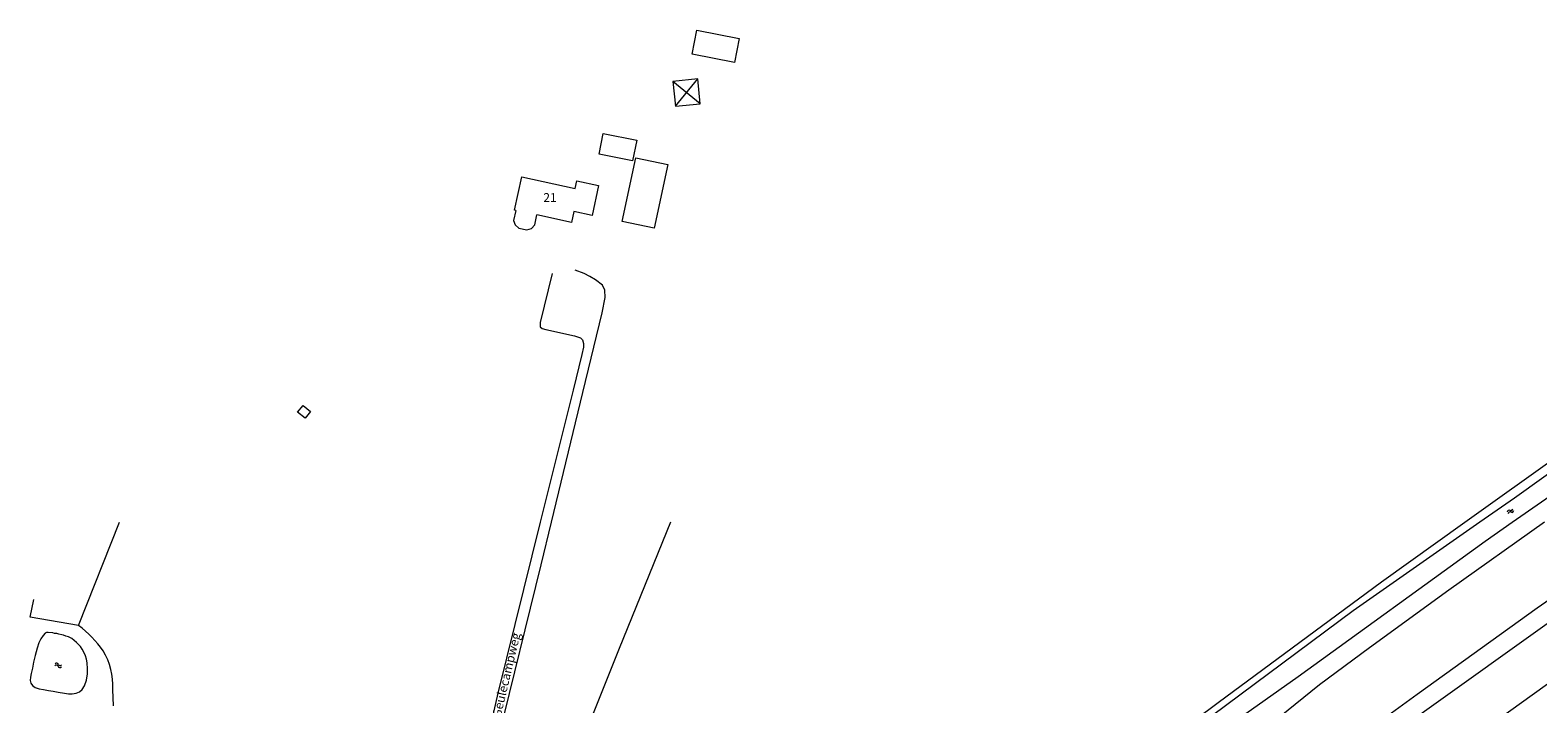
# Model space of a CAD drawing. Units: metres. Extents: x 208920 to 209662, y 438442 to 439128.
# Drawn here: x 208924 to 209268, y 438959 to 439112 of the extents above; entities that cross this region are included whole.
import ezdxf

# ---------------------------------------------------------------- set-up
doc = ezdxf.new("R2010")
doc.units = ezdxf.units.M
doc.header["$MEASUREMENT"] = 0
for name, color, linetype, lineweight in [('B01', 7, 'Continuous', 0), ('B11', 7, 'Continuous', 0), ('B14', 7, 'Continuous', 0), ('S05', 7, 'Continuous', 0), ('S07', 7, 'Continuous', 0), ('T02', 7, 'Continuous', 0), ('T03', 7, 'Continuous', 0), ('T09', 7, 'Continuous', 0), ('V00', 7, 'Continuous', 0), ('W00', 7, 'Continuous', 0), ('Z02', 7, 'Continuous', 0), ('Z06', 7, 'Continuous', 0)]:
    doc.layers.add(name, color=color, linetype=linetype, lineweight=lineweight)
doc.styles.add('ISO', font='arial.ttf', dxfattribs={"height": 1})

msp = doc.modelspace()

# ---------------------------------------------------------------- linework, layer by layer
at = {"layer": 'B01', "color": 7}
for p, q in [((209034.898, 439071.208), (209036.529, 439078.797)), ((209036.529, 439078.797), (209048.762, 439076.17)), ((209035.191, 439071.145), (209034.7, 439068.857)), ((209035.191, 439071.145), (209034.898, 439071.208)), ((209039.495, 439067.827), (209039.986, 439070.115)), ((209047.925, 439068.41), (209039.986, 439070.115)), ((209048.451, 439070.859), (209047.925, 439068.41)), ((209034.7, 439068.857), (209035.044, 439067.842)), ((209035.044, 439067.842), (209035.855, 439067.095)), ((209035.855, 439067.095), (209037.718, 439066.695)), ((209037.718, 439066.695), (209038.764, 439067.043)), ((209038.764, 439067.043), (209039.495, 439067.827))]:
    msp.add_line(p, q, dxfattribs=at)
at = {"layer": 'B11', "color": 7}
for p, q in [((209048.762, 439076.17), (209049.13, 439077.884)), ((209049.13, 439077.884), (209054.062, 439076.824)), ((209054.062, 439076.824), (209052.589, 439069.97)), ((209052.589, 439069.97), (209048.451, 439070.859))]:
    msp.add_line(p, q, dxfattribs=at)
at = {"layer": 'B14', "color": 7}
for p, q in [((209075.407, 439106.752), (209076.484, 439112.246)), ((209076.484, 439112.246), (209086.172, 439110.347)), ((209086.172, 439110.347), (209085.095, 439104.852)), ((209085.095, 439104.852), (209075.407, 439106.752)), ((209054.192, 439083.96), (209055.149, 439088.696)), ((209055.149, 439088.696), (209062.771, 439087.156)), ((209061.814, 439082.42), (209054.192, 439083.96)), ((209062.771, 439087.156), (209061.814, 439082.42)), ((209059.452, 439068.621), (209062.551, 439083.15)), ((209062.551, 439083.15), (209069.844, 439081.594)), ((209069.844, 439081.594), (209066.745, 439067.065)), ((209066.745, 439067.065), (209059.452, 439068.621)), ((208985.414, 439025.128), (208986.675, 439026.665)), ((208986.675, 439026.665), (208988.371, 439025.272)), ((208987.11, 439023.736), (208985.414, 439025.128)), ((208988.371, 439025.272), (208987.11, 439023.736))]:
    msp.add_line(p, q, dxfattribs=at)
at = {"layer": 'S05', "color": 7}
for centre, start, end in [((209261.759259, 439002.346627), 60.205383, 184.060409), ((209261.998608, 439001.96556), 60.205383, 184.060409), ((209262.181618, 439003.084268), 240.205383, 4.060409), ((209262.420966, 439002.7032), 240.205383, 4.060409), ((208930.385735, 438967.017961), 20.258306, 144.113332), ((208930.446917, 438967.463783), 20.258306, 144.113332), ((208931.183155, 438967.312276), 200.258306, 324.113332), ((208931.244337, 438967.758098), 200.258306, 324.113332)]:
    msp.add_arc(centre, 0.425, start, end, dxfattribs=at)
at = {"layer": 'S07', "color": 7}
for p, q in [((209076.6815, 439101.1195), (209071.026, 439100.548)), ((209071.5975, 439094.8925), (209076.6815, 439101.1195)), ((209077.253, 439095.464), (209076.6815, 439101.1195)), ((209077.253, 439095.464), (209071.026, 439100.548)), ((209071.026, 439100.548), (209071.5975, 439094.8925)), ((209071.5975, 439094.8925), (209077.253, 439095.464))]:
    msp.add_line(p, q, dxfattribs=at)
at = {"layer": 'T02', "color": 7}
for p, q in [((209251.66, 439000), (209273.716, 439015.736)), ((208935.458, 438976.475), (208944.83, 439000)), ((209070.498, 439000), (209058.766, 438971.201)), ((209232.618, 438986.414), (209251.66, 439000)), ((209195.365, 438958.927), (209232.618, 438986.414)), ((209058.766, 438971.201), (209045.55, 438938.409)), ((208943.418, 438958.18), (208943.253, 438961.904)), ((209142.875, 438919.703), (209195.365, 438958.927))]:
    msp.add_line(p, q, dxfattribs=at)
for centre, radius, start, end in [((208921.792665, 438957.759416), 23.173573, 33.851272, 53.864647), ((208928.70419, 438962.888864), 14.582107, 356.127341, 32.240302)]:
    msp.add_arc(centre, radius, start, end, dxfattribs=at)
at = {"layer": 'T03', "color": 7}
for p, q in [((208924.414, 438978.398), (208925.274, 438982.392)), ((208935.458, 438976.475), (208924.414, 438978.398))]:
    msp.add_line(p, q, dxfattribs=at)
at = {"layer": 'T09', "color": 7}
for p, q in [((209296.455, 439029.55), (209262.97, 439005.508)), ((209262.45, 439000), (209298.809, 439025.42)), ((209262.97, 439005.508), (209255.096, 439000)), ((209255.096, 439000), (209226.195, 438979.782)), ((209256.288, 438995.692), (209262.45, 439000)), ((209213.634, 438964.806), (209256.288, 438995.692)), ((209226.195, 438979.782), (209181.047, 438946.248)), ((209181.253, 438941.974), (209213.634, 438964.806))]:
    msp.add_line(p, q, dxfattribs=at)
at = {"layer": 'V00', "color": 7}
for p, q in [((209043.477, 439056.73), (209040.713, 439045.588)), ((209050.75, 439056.718), (209048.759, 439057.484)), ((209052.099, 439056.07), (209050.75, 439056.718)), ((209053.387, 439055.297), (209052.099, 439056.07)), ((209054.928, 439054.052), (209053.387, 439055.297)), ((209055.517, 439052.983), (209054.928, 439054.052)), ((209055.575, 439051.248), (209055.517, 439052.983)), ((209054.885, 439047.812), (209055.575, 439051.248)), ((209050.476, 439029.58), (209054.885, 439047.812)), ((209040.713, 439045.588), (209040.764, 439044.597)), ((209040.764, 439044.597), (209041.202, 439044.209)), ((209041.202, 439044.209), (209042.03, 439044.01)), ((209042.03, 439044.01), (209048.614, 439042.524)), ((209048.614, 439042.524), (209049.962, 439042.041)), ((209049.962, 439042.041), (209050.421, 439041.591)), ((209050.664, 439039.962), (209050.267, 439038.305)), ((209050.421, 439041.591), (209050.656, 439040.809)), ((209050.656, 439040.809), (209050.664, 439039.962)), ((209050.267, 439038.305), (209048.238, 439030.171)), ((209048.238, 439030.171), (209042.311, 439006.412)), ((209043.324, 439000), (209050.476, 439029.58)), ((209042.311, 439006.412), (209040.729, 439000)), ((209040.729, 439000), (209031.197, 438961.368)), ((209040.979, 438990.304), (209043.324, 439000)), ((209269.868, 439000), (209248.048, 438984.539)), ((209268.127, 438980.477), (209296.065, 439000)), ((209028.992, 438941.853), (209040.979, 438990.304)), ((209248.048, 438984.539), (209229.912, 438971.389)), ((209239.286, 438954.683), (209274.681, 438979.962)), ((209240.776, 438960.792), (209268.127, 438980.477)), ((209229.912, 438971.389), (209218.506, 438962.973)), ((209275.348, 438966.601), (209241.924, 438942.602)), ((209031.197, 438961.368), (209026.646, 438942.06)), ((209218.506, 438962.973), (209205.796, 438952.706)), ((209213.346, 438940.9), (209240.776, 438960.792))]:
    msp.add_line(p, q, dxfattribs=at)
at = {"layer": 'W00', "color": 7}
for p, q in [((208927.347, 438974.216), (208926.876, 438973.402)), ((208927.869, 438974.737), (208927.347, 438974.216)), ((208928.145, 438974.851), (208927.869, 438974.737)), ((208928.5, 438974.878), (208928.145, 438974.851)), ((208929.58, 438974.771), (208928.5, 438974.878)), ((208929.972, 438974.671), (208929.58, 438974.771)), ((208930.47, 438974.609), (208929.972, 438974.671)), ((208930.967, 438974.526), (208930.47, 438974.609)), ((208931.607, 438974.375), (208930.967, 438974.526)), ((208932.041, 438974.294), (208931.607, 438974.375)), ((208932.551, 438974.023), (208932.041, 438974.294)), ((208933.172, 438973.893), (208932.551, 438974.023)), ((208933.884, 438973.468), (208933.172, 438973.893)), ((208925.996, 438971.27), (208925.575, 438969.661)), ((208926.421, 438972.482), (208925.996, 438971.27)), ((208926.876, 438973.402), (208926.421, 438972.482)), ((208934.472, 438973.068), (208933.884, 438973.468)), ((208934.995, 438972.609), (208934.472, 438973.068)), ((208935.476, 438972.13), (208934.995, 438972.609)), ((208935.874, 438971.676), (208935.476, 438972.13)), ((208936.266, 438971.076), (208935.874, 438971.676)), ((208936.753, 438970.243), (208936.266, 438971.076)), ((208925.199, 438968.133), (208924.912, 438966.727)), ((208925.575, 438969.661), (208925.199, 438968.133)), ((208937.059, 438969.563), (208936.753, 438970.243)), ((208937.278, 438968.803), (208937.059, 438969.563)), ((208937.453, 438967.983), (208937.278, 438968.803)), ((208937.5, 438966.605), (208937.453, 438967.983)), ((208924.473, 438964.661), (208924.441, 438963.89)), ((208924.441, 438963.89), (208924.563, 438963.302)), ((208924.633, 438965.509), (208924.473, 438964.661)), ((208924.912, 438966.727), (208924.633, 438965.509)), ((208936.818, 438962.693), (208937.246, 438963.968)), ((208937.246, 438963.968), (208937.473, 438965.439)), ((208937.473, 438965.439), (208937.5, 438966.605)), ((208924.563, 438963.302), (208924.937, 438962.765)), ((208924.937, 438962.765), (208925.585, 438962.3)), ((208925.585, 438962.3), (208926.449, 438962.036)), ((208926.449, 438962.036), (208927.463, 438961.848)), ((208927.463, 438961.848), (208928.581, 438961.656)), ((208928.581, 438961.656), (208929.638, 438961.487)), ((208929.638, 438961.487), (208930.797, 438961.293)), ((208930.797, 438961.293), (208932.247, 438961.067)), ((208932.247, 438961.067), (208933.179, 438960.903)), ((208933.179, 438960.903), (208934.013, 438960.911)), ((208934.013, 438960.911), (208934.874, 438961.063)), ((208934.874, 438961.063), (208935.658, 438961.364)), ((208935.658, 438961.364), (208936.263, 438961.881)), ((208936.263, 438961.881), (208936.818, 438962.693))]:
    msp.add_line(p, q, dxfattribs=at)

# ---------------------------------------------------------------- texts
at = {"layer": 'Z02', "color": 7, "insert": (209041.479, 439072.451585), "char_height": 2, "attachment_point": 7, "line_spacing_factor": 0.6, "style": 'ISO'}
msp.add_mtext('21', dxfattribs=at)
at = {"layer": 'Z06', "color": 7, "insert": (209032.308137, 438955.218874), "char_height": 2, "attachment_point": 7, "rotation": 76.64463417, "line_spacing_factor": 0.6, "style": 'ISO'}
msp.add_mtext('Geulecampweg', dxfattribs=at)

doc.saveas('drawing.dxf')
